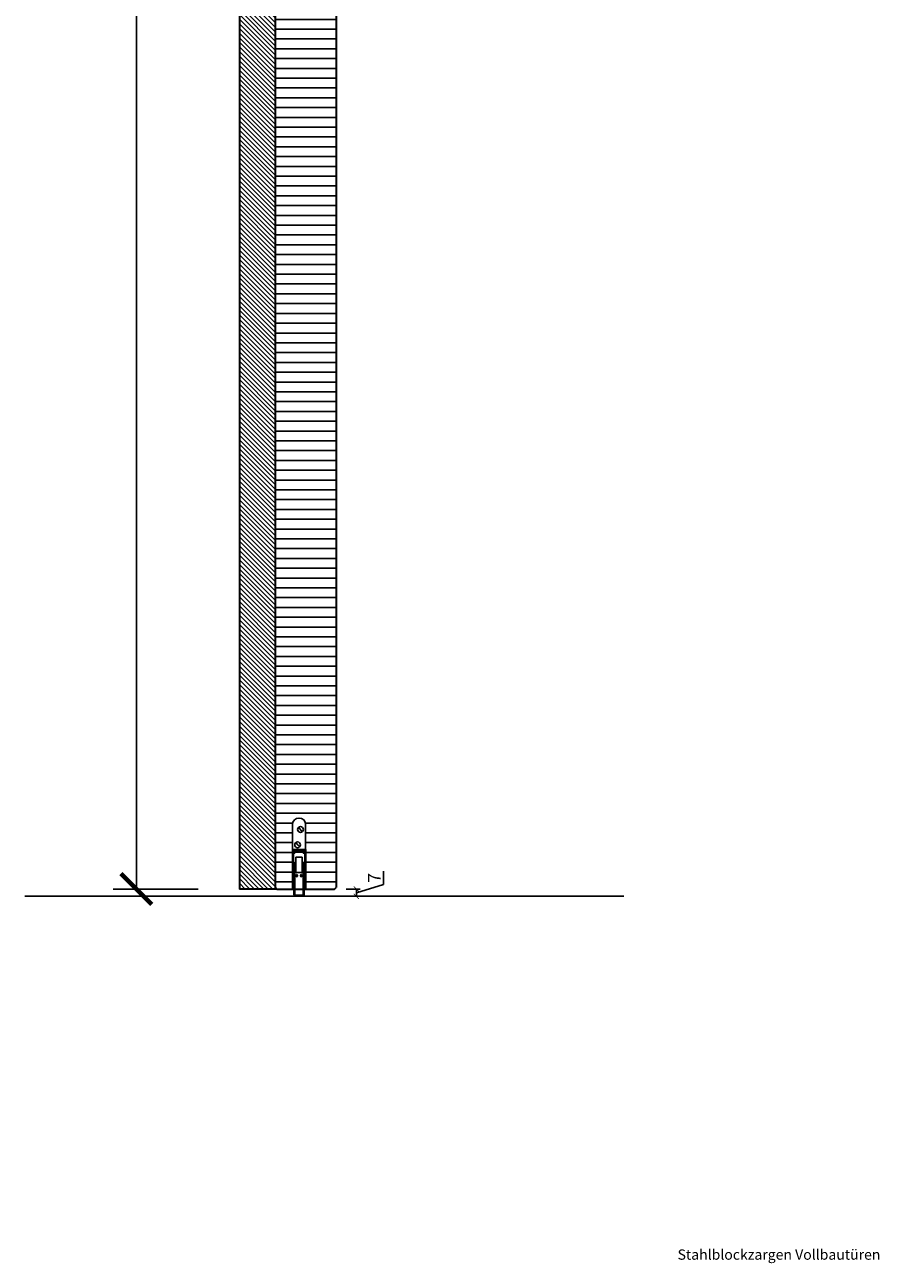
# Model space of a CAD drawing. Units: millimetres. Extents: x 1788 to 11788, y 765 to 5765.
# Drawn here: x 4363 to 5194, y 1992 to 3195 of the extents above; entities that cross this region are included whole.
import ezdxf

# ---------------------------------------------------------------- set-up
doc = ezdxf.new("R2010")
doc.units = ezdxf.units.MM
doc.set_wipeout_variables(frame=1)
doc.header["$PDMODE"] = 34
doc.header["$PDSIZE"] = 5
for name, color, linetype in [('Z_Bemaßung-Blau 0.10', 150, 'Continuous'), ('Z_Beschlag-Grau 0.10', 8, 'Continuous'), ('Z_Schraffur-Grau 0.10', 8, 'Continuous'), ('Z_Unsichtbar-Weiß 0.05', 255, 'Continuous'), ('Z_Wand-Grün 0.5', 3, 'Continuous')]:
    doc.layers.add(name, color=color, linetype=linetype)
doc.layers.add('Z_Kontur-Magenta 0.35', color=6, linetype='Continuous', lineweight=35)
doc.layers.add('Z_Texte Patone', color=146, linetype='Continuous', true_color=0x006083)
doc.styles.get("Standard").update_dxf_attribs({"font": 'arial.ttf', "height": 2.5})
doc.styles.add('Sturm_Text', font='arial.ttf', dxfattribs={"height": 2.5})
doc.dimstyles.new('Bem_Automatisch', dxfattribs={"dimtxt": 2.5, "dimasz": 1, "dimexe": 0.75, "dimexo": 0.75, "dimgap": 0.5, "dimtad": 1, "dimdec": 0, "dimtxsty": 'Standard', "dimblk": 'ARCHTICK', "dimcen": 0, "dimclrd": 256, "dimclre": 256, "dimclrt": 256, "dimadec": 0, "dimazin": 0, "dimtfac": 1, "dimtdec": 0, "dimtmove": 1, "dimatfit": 2, "dimfxl": 2, "dimfxlon": 1, "dimtolj": 1, "dimtzin": 0, "dimlwd": -1, "dimlwe": -1, "dimarcsym": 0})

# ---------------------------------------------------------------- blocks, each defined once
blk = doc.blocks.new('_ArchTick')
at = {"color": 0, "linetype": 'ByBlock', "const_width": 0.15}
blk.add_lwpolyline([(-0.5, -0.5), (0.5, 0.5)], dxfattribs=at)
blk = doc.blocks.new('*D219')
at = {"layer": 'Defpoints', "color": 0, "transparency": 16777216}
for p in [(4666.9, 2355.2), (4666.9, 2348.2), (4685.6, 2355.2)]:
    blk.add_point(p, dxfattribs=at)
at = {"layer": 'Z_Bemaßung-Blau 0.10', "transparency": 16777216}
for p, q in [((4711.8, 2359.6), (4711.8, 2372.7)), ((4685.6, 2351.7), (4711.8, 2359.6)), ((4675.6, 2355.2), (4689.3, 2355.2)), ((4675.6, 2348.2), (4689.3, 2348.2)), ((4685.6, 2348.2), (4685.6, 2355.2))]:
    blk.add_line(p, q, dxfattribs=at)
at = {"layer": 'Z_Bemaßung-Blau 0.10', "transparency": 16777216, "xscale": 5, "yscale": 5, "zscale": 5}
for p, rotation in [((4685.6, 2355.2), 90), ((4685.6, 2348.2), 270)]:
    blk.add_blockref('_ArchTick', p, dxfattribs=dict(at, rotation=rotation))
at = {"layer": 'Z_Bemaßung-Blau 0.10', "transparency": 16777216, "insert": (4703.1, 2366.1), "char_height": 12.5, "attachment_point": 5, "rotation": 90}
blk.add_mtext('\\A1;7', dxfattribs=at)
blk = doc.blocks.new('Planet_HS')
at = {"linetype": 'ByBlock'}
for p, q in [((-7.2, 59.7), (-3.3, 55.7)), ((-7.1, 59.8), (-3.1, 55.9)), ((-7.1, 59.8), (-3.1, 55.9)), ((-6.9, 60), (-3, 56)), ((-9.5, -7), (-3.5, -7))]:
    blk.add_line(p, q, dxfattribs=at)
blk.add_circle((-5.1, 57.9), 2.79, dxfattribs=at)
blk.add_arc((-6.5, 62.6), 6.4, 0, 180, dxfattribs=at)
blk.add_wipeout([(-13, 38), (0, 38), (0, -0.5), (-13, -0.5)]).dxf.layer = 'Z_Unsichtbar-Weiß 0.05'
for p, q in [((-12.9, 37), (-12.9, 62.6)), ((-0.1, 62.6), (-0.1, 37)), ((-13, 7), (-13, 38)), ((-13, 38), (0, 38)), ((-13, 37), (-13, 7)), ((-10.5, 37), (-12.9, 37)), ((-12, 36), (-12, 37)), ((-12, 37), (-10.5, 37)), ((-12, 37), (-0.6, 37)), ((-10.5, 36), (-10.5, 37)), ((-10, 44.8), (-6.1, 40.9)), ((-9.9, 45), (-5.9, 41)), ((-9.9, 45), (-5.9, 41)), ((-9.7, 45.1), (-5.8, 41.2)), ((-2.5, 37), (-1, 37)), ((-2.5, 36), (-2.5, 37)), ((-2.5, 37), (-0.1, 37)), ((-1, 37), (-1, 36)), ((0, 7), (0, 38)), ((-10.5, 36), (-12, 36)), ((-12, 7), (-12, 35)), ((-12, 35), (-10.5, 35)), ((-11.5, 25.5), (-11.5, -5)), ((-10.5, 35), (-10.5, 36)), ((-10.5, 36), (-2.5, 36)), ((-10.5, 13.5), (-10.5, 25.5)), ((-9.5, 31), (-3.5, 31)), ((-9.5, 16.5), (-9.5, 31)), ((-3.5, 31), (-3.5, 16.5)), ((-1, 36), (-2.5, 36)), ((-2.5, 36), (-2.5, 35)), ((-2.5, 35), (-1, 35)), ((-2.5, 25.5), (-2.5, 13.5)), ((-1.5, -5), (-1.5, 25.5)), ((-1, 35), (-1, 7)), ((-9, 13.5), (-10.5, 13.5)), ((-10.5, -5), (-10.5, 12.5)), ((-10.5, 12.5), (-9, 12.5)), ((-9.5, 16.4), (-9.5, 16.5)), ((-9.5, 16.3), (-9.5, 16.4)), ((-9.5, 16.4), (-9.5, 16.4)), ((-9.5, 16.4), (-9.5, 16.4)), ((-9.4, 16.2), (-9.5, 16.3)), ((-9.5, 16.3), (-9.5, 16.3)), ((-9.4, 16.1), (-9.4, 16.2)), ((-9.4, 16.2), (-9.4, 16.2)), ((-9.4, 16.2), (-9.4, 16.2)), ((-9.3, 16.1), (-9.4, 16.1)), ((-9.2, 16.1), (-9.3, 16.1)), ((-9.3, 16.1), (-9.3, 16.1)), ((-9.2, 16), (-9.2, 16.1)), ((-9.1, 16), (-9.2, 16)), ((-9.2, 16), (-9.2, 16)), ((-9, 16), (-9.1, 16)), ((-9.1, 16), (-9.1, 16)), ((-4, 16), (-9, 16)), ((-9, 16), (-9, 16)), ((-9, 16), (-9, 16)), ((-8.5, 14), (-9, 14)), ((-9, 14), (-9, 13.5)), ((-9, 12.5), (-9, 12)), ((-8, 12.5), (-8, 13.5)), ((-5, 13.5), (-5, 12.5)), ((-4, 14), (-4.5, 14)), ((-3.9, 16), (-4, 16)), ((-4, 16), (-4, 16)), ((-4, 13.5), (-4, 14)), ((-2.5, 13.5), (-4, 13.5)), ((-4, 12), (-4, 12.5)), ((-4, 12.5), (-2.5, 12.5)), ((-3.8, 16), (-3.9, 16)), ((-3.9, 16), (-3.9, 16)), ((-3.7, 16.1), (-3.8, 16)), ((-3.8, 16), (-3.8, 16)), ((-3.6, 16.1), (-3.7, 16.1)), ((-3.7, 16.1), (-3.7, 16.1)), ((-3.7, 16.1), (-3.7, 16.1)), ((-3.5, 16.3), (-3.6, 16.2)), ((-3.6, 16.2), (-3.6, 16.2)), ((-3.6, 16.2), (-3.6, 16.2)), ((-3.6, 16.2), (-3.6, 16.1)), ((-3.5, 16.5), (-3.5, 16.4)), ((-3.5, 16.4), (-3.5, 16.4)), ((-3.5, 16.4), (-3.5, 16.4)), ((-3.5, 16.4), (-3.5, 16.3)), ((-3.5, 16.3), (-3.5, 16.3)), ((-2.5, 12.5), (-2.5, -5)), ((-13, 7), (-12, 7)), ((-9, 12), (-8.5, 12)), ((-4.5, 12), (-4, 12)), ((-1, 7), (0, 7)), ((-3.5, -6), (-9.5, -6))]:
    blk.add_line(p, q, dxfattribs=at)
blk.add_circle((-7.9, 43), 2.79, dxfattribs=at)
for centre, radius, start, end in [((-11, 25.5), 0.5, 90, 180), ((-11, 25.5), 0.5, 0, 90), ((-2, 25.5), 0.5, 90, 180), ((-2, 25.5), 0.5, 0, 90), ((-8.5, 13.5), 0.5, 0, 90), ((-8.5, 12.5), 0.5, 270, 0), ((-4.5, 13.5), 0.5, 90, 180), ((-4.5, 12.5), 0.5, 180, 270), ((-9.5, -5), 2, 180, 270), ((-9.5, -5), 1, 180, 270), ((-3.5, -5), 2, 270, 0), ((-3.5, -5), 1, 270, 0)]:
    blk.add_arc(centre, radius, start, end, dxfattribs=at)
at = {"layer": 'Z_Kontur-Magenta 0.35'}
blk.add_lwpolyline([(0, 0), (0, 38), (-13, 38), (-13, 0)], dxfattribs=at)
blk = doc.blocks.new('*D222')
at = {"layer": 'Defpoints', "color": 0, "transparency": 16777216}
for p in [(4569.9, 4356.2), (4471.8, 2355.2), (4571.9, 2355.2)]:
    blk.add_point(p, dxfattribs=at)
at = {"layer": 'Z_Bemaßung-Blau 0.10', "transparency": 16777216}
for p, q in [((4531.8, 4356.2), (4449.3, 4356.2)), ((4471.8, 4356.2), (4471.8, 2355.2)), ((4531.8, 2355.2), (4449.3, 2355.2))]:
    blk.add_line(p, q, dxfattribs=at)
at = {"layer": 'Z_Bemaßung-Blau 0.10', "transparency": 16777216, "xscale": 30, "yscale": 30, "zscale": 30}
for p, rotation in [((4471.8, 4356.2), 90), ((4471.8, 2355.2), 270)]:
    blk.add_blockref('_ArchTick', p, dxfattribs=dict(at, rotation=rotation))
at = {"layer": 'Z_Bemaßung-Blau 0.10', "transparency": 16777216, "insert": (4418, 3355.7), "char_height": 75, "attachment_point": 5, "rotation": 90}
blk.add_mtext('\\A1;DGL', dxfattribs=at)

msp = doc.modelspace()

# ---------------------------------------------------------------- hatches: boundary and pattern name
at = {"layer": 'Z_Schraffur-Grau 0.10'}
h = msp.add_hatch(dxfattribs=at)
h.set_pattern_fill('ANSI31', color=256, scale=3, angle=135)
h.paths.add_polyline_path([(4665.87, 4376.7, 0.4142136), (4664.37, 4378.2), (4650.87, 4378.2), (4650.87, 4369.2), (4607.89, 4369.2), (4607.89, 4365.83), (4606.87, 4365.83), (4606.87, 2356.7), (4608.37, 2355.2), (4623.37, 2355.2), (4623.37, 2393.2), (4623.47, 2417.8, -1), (4636.27, 2417.8), (4636.27, 2393.2), (4636.37, 2393.2), (4636.37, 2362.2), (4636.37, 2355.2), (4664.37, 2355.2), (4665.87, 2356.7)])
h = msp.add_hatch(dxfattribs=at)
h.set_pattern_fill('ANSI31', color=256, angle=90)
h.paths.add_polyline_path([(4571.87, 2355.2), (4606.87, 2355.2), (4606.87, 4352.2), (4571.87, 4352.2), (4571.87, 4322.7)])

# ---------------------------------------------------------------- linework, layer by layer
at = {"layer": 'Z_Kontur-Magenta 0.35'}
for p, q in [((4665.87, 4376.7), (4665.87, 2356.7)), ((4606.87, 2355.2), (4606.87, 4363.7)), ((4571.87, 4352.2), (4571.87, 2355.2)), ((4608.37, 2355.2), (4571.87, 2355.2)), ((4606.87, 2356.7), (4608.37, 2355.2)), ((4623.87, 2355.2), (4664.37, 2355.2)), ((4664.37, 2355.2), (4665.87, 2356.7))]:
    msp.add_line(p, q, dxfattribs=at)
at = {"layer": 'Z_Wand-Grün 0.5'}
msp.add_line((4945.37, 2348.2), (4363.37, 2348.2), dxfattribs=at)

# ---------------------------------------------------------------- texts
at = {"layer": 'Z_Texte Patone', "insert": (4997.7, 1994.98), "char_height": 10, "attachment_point": 7, "style": 'Sturm_Text'}
msp.add_mtext_dynamic_manual_height_columns('Stahlblockzargen Vollbautüren', width=299.0704, gutter_width=50, heights=[0], dxfattribs=at)

# ---------------------------------------------------------------- dimensions: what is measured, and where the dimension line sits
at = {"layer": 'Z_Bemaßung-Blau 0.10'}
dim = msp.add_linear_dim(base=(4471.79, 2355.2), p1=(4569.87, 4356.2), p2=(4571.87, 2355.2), angle=90, text='DGL', dimstyle='Bem_Automatisch', override={"dimscale": 0, "dimtix": 0, "dimtofl": 1, "dimtmove": 1, "dimatfit": 2}, dxfattribs=at)
dim.commit()
dim.dimension.update_dxf_attribs({"geometry": '*D222', "text_midpoint": (4418.01, 3355.7)})
dim = msp.add_linear_dim(base=(4685.56, 2355.2), p1=(4666.87, 2348.2), p2=(4666.87, 2355.2), angle=90, dimstyle='Bem_Automatisch', override={"dimscale": 0, "dimtix": 0, "dimtofl": 1, "dimtmove": 1, "dimatfit": 2}, dxfattribs=at)
dim.commit()
dim.dimension.update_dxf_attribs({"geometry": '*D219', "text_midpoint": (4703.06, 2362.08)})

# ---------------------------------------------------------------- next in the draw order: block references
at = {"layer": 'Z_Beschlag-Grau 0.10'}
msp.add_blockref('Planet_HS', (4636.37, 2355.2), dxfattribs=at)

# ---------------------------------------------------------------- next in the draw order: linework, layer by layer
at = {"layer": 'Z_Kontur-Magenta 0.35'}
msp.add_line((4608.37, 2355.2), (4664.37, 2355.2), dxfattribs=at)

doc.saveas('drawing.dxf')
